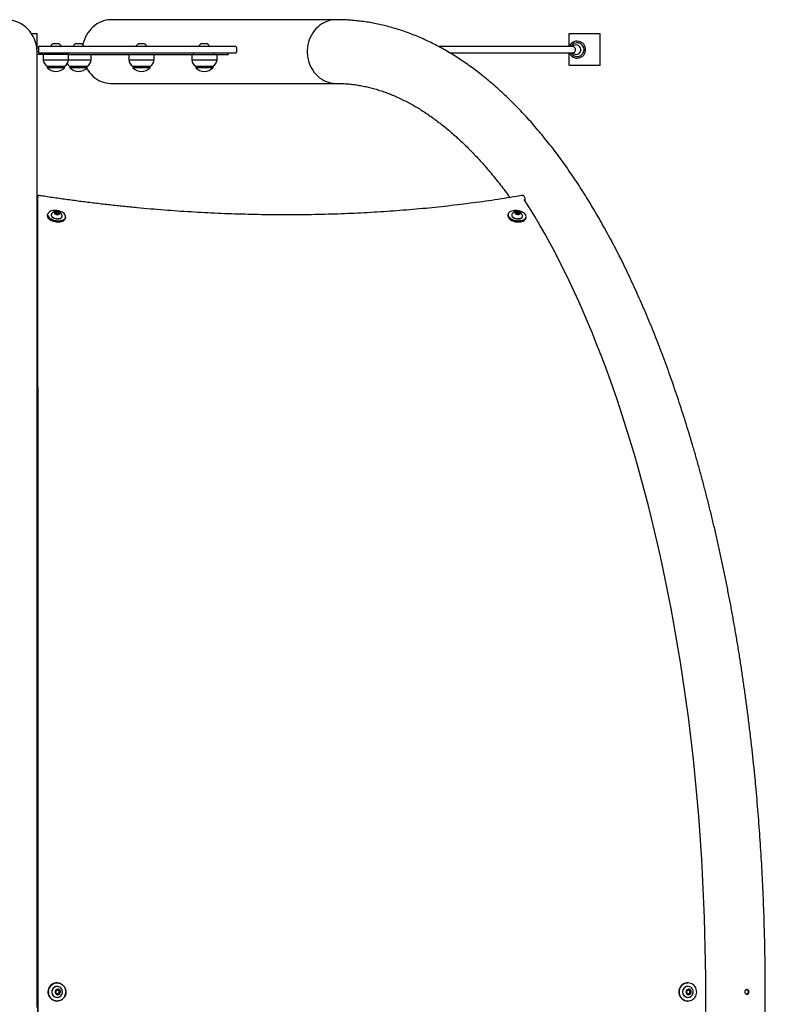
# Model space of a CAD drawing. Units: inches. Extents: x -1786 to 639, y 3830 to 6931.
# Drawn here: x -550 to 639, y 5361 to 6931 of the extents above; entities that cross this region are included whole.
import ezdxf

# ---------------------------------------------------------------- set-up
doc = ezdxf.new("R2010")
doc.units = ezdxf.units.IN
doc.header["$LTSCALE"] = 600
doc.header["$MEASUREMENT"] = 0
doc.layers.add('RL EQUIPMENT', color=253, linetype='Continuous')

msp = doc.modelspace()

# ---------------------------------------------------------------- linework, layer by layer
at = {"layer": 'RL EQUIPMENT'}
for p, q in [((-522.2, 6908.5), (-530.9, 6908.5)), ((-522.2, 6886.5), (-522.2, 6908.5)), ((375.7, 6908.5), (325.7, 6908.5)), ((325.7, 6908.5), (325.7, 6888.5)), ((375.7, 6858.5), (375.7, 6908.5)), ((-522.8, 6886.5), (-520.3, 6886.5)), ((-522.5, 6642.4), (-522.5, 6880.5)), ((-520.3, 6880.5), (-522.5, 6880.5)), ((-205.6, 6888.5), (-520.3, 6888.5)), ((-496.7, 6893.2), (-490.6, 6893.2)), ((-490.6, 6893.2), (-487.9, 6893.2)), ((-460.9, 6893.2), (-454.8, 6893.2)), ((-454.8, 6893.2), (-452.1, 6893.2)), ((-360.5, 6893.2), (-354.5, 6893.2)), ((-354.5, 6893.2), (-351.8, 6893.2)), ((-260.1, 6893.2), (-254.1, 6893.2)), ((-254.1, 6893.2), (-251.4, 6893.2)), ((331.2, 6888.5), (118.1, 6888.5)), ((-497.5, 6875.5), (-522.5, 6875.5)), ((-522.2, 6858.5), (-522.2, 6875.5)), ((-520.3, 6878.5), (-205.6, 6878.5)), ((-512.7, 6867.5), (-472.2, 6867.5)), ((-497.5, 6875.5), (-497.5, 6878.5)), ((-473.5, 6875.5), (-497.5, 6875.5)), ((-473.5, 6875.5), (-472.2, 6875.5)), ((-472.5, 6875.5), (-472.5, 6878.5)), ((-472.2, 6875.5), (-375.4, 6875.5)), ((-472.2, 6867.5), (-436.1, 6867.5)), ((-376.2, 6867.5), (-335.7, 6867.5)), ((-375.4, 6875.5), (-372.7, 6875.5)), ((-372.7, 6875.5), (-275.1, 6875.5)), ((-275.8, 6867.5), (-235.3, 6867.5)), ((-275.1, 6875.5), (-269.8, 6875.5)), ((-273.7, 6878.5), (-273.7, 6875.5)), ((-269.8, 6875.5), (-240.5, 6875.5)), ((-240.5, 6878.5), (-240.5, 6875.5)), ((-240.5, 6875.5), (-217.8, 6875.5)), ((-217.8, 6878.5), (-217.8, 6875.5)), ((135.7, 6878.5), (331.2, 6878.5)), ((325.7, 6878.5), (325.7, 6858.5)), ((-522.5, 6858.5), (-522.2, 6858.5)), ((-506.2, 6857), (-478.7, 6857)), ((-478.7, 6854.7), (-506.2, 6854.7)), ((-470.1, 6857), (-442.6, 6857)), ((-442.6, 6854.7), (-470.1, 6854.7)), ((-369.7, 6857), (-342.2, 6857)), ((-342.2, 6854.7), (-369.7, 6854.7)), ((-269.3, 6857), (-241.8, 6857)), ((-241.8, 6854.7), (-269.3, 6854.7)), ((325.7, 6858.5), (375.7, 6858.5)), ((-522.5, 6627.9), (-522.5, 6641.2)), ((-521.8, 6632), (-522.5, 6627.9)), ((-522.5, 6599.5), (-522.5, 6627.9)), ((-521.8, 6603.5), (-521.8, 6632)), ((-521.8, 6632), (-521.5, 6632)), ((-521.5, 4118.9), (-521.5, 6642.1)), ((-494, 6623.7), (-492, 6625)), ((-492.6, 6621.7), (-494, 6623.7)), ((-492.9, 6622.1), (-492.4, 6622.5)), ((-489.2, 6621.1), (-492.6, 6621.7)), ((-492.4, 6622.5), (-492, 6625)), ((-492.4, 6622.5), (-490.7, 6622.2)), ((-492, 6625), (-488.5, 6624.4)), ((-490.7, 6622.2), (-489, 6621.9)), ((-487.2, 6622.5), (-489.2, 6621.1)), ((-489, 6621.9), (-488.5, 6624.4)), ((-489, 6621.9), (-488.7, 6621.5)), ((-488.5, 6624.4), (-487.2, 6622.5)), ((240.6, 6623.7), (242.7, 6625)), ((241.9, 6621.7), (240.6, 6623.7)), ((241.7, 6622.1), (242.4, 6622.5)), ((245.3, 6621.1), (241.9, 6621.7)), ((242.4, 6622.5), (242.7, 6625)), ((242.4, 6622.5), (244.1, 6622.2)), ((242.7, 6625), (246.1, 6624.4)), ((244.1, 6622.2), (245.8, 6621.9)), ((247.4, 6622.5), (245.3, 6621.1)), ((245.8, 6621.9), (246.1, 6624.4)), ((245.8, 6621.9), (246, 6621.5)), ((246.1, 6624.4), (247.4, 6622.5)), ((-521.8, 6603.5), (-522.5, 6599.5)), ((-522.5, 5405.5), (-522.5, 6599.5)), ((-521.5, 6599.4), (-522.5, 6599.5)), ((-521.5, 6603.5), (-521.8, 6603.5)), ((-521.5, 5405.5), (-522.5, 5405.5)), ((-522.5, 5355.5), (-522.5, 5405.5)), ((-492.6, 5381.5), (-490.1, 5383.9)), ((-491.9, 5378.1), (-492.6, 5381.5)), ((-488.7, 5377.1), (-491.9, 5378.1)), ((-490.3, 5383.7), (-489.2, 5383.3)), ((-490.1, 5383.9), (-486.9, 5382.8)), ((-489.2, 5383.3), (-487.6, 5382.8)), ((-488.1, 5378.3), (-489.2, 5377.3)), ((-486.2, 5379.4), (-488.7, 5377.1)), ((-486.8, 5379.4), (-488.1, 5378.3)), ((-487.6, 5382.8), (-486.9, 5382.8)), ((-487.6, 5382.8), (-487.2, 5381.1)), ((-487.2, 5381.1), (-486.8, 5379.4)), ((-486.9, 5382.8), (-486.2, 5379.4)), ((-486.8, 5379.4), (-486.2, 5379.4)), ((513.7, 5381.5), (516.2, 5383.9)), ((514.5, 5378.1), (513.7, 5381.5)), ((517.7, 5377.1), (514.5, 5378.1)), ((516.1, 5383.7), (517.2, 5383.3)), ((516.2, 5383.9), (519.5, 5382.8)), ((517.2, 5383.3), (518.8, 5382.8)), ((518.3, 5378.3), (517.2, 5377.3)), ((520.2, 5379.4), (517.7, 5377.1)), ((519.5, 5379.4), (518.3, 5378.3)), ((518.8, 5382.8), (519.5, 5382.8)), ((518.8, 5382.8), (519.1, 5381.1)), ((519.1, 5381.1), (519.5, 5379.4)), ((519.5, 5382.8), (520.2, 5379.4)), ((519.5, 5379.4), (520.2, 5379.4))]:
    msp.add_line(p, q, dxfattribs=at)
at = {"layer": 'RL EQUIPMENT', "flags": 128}
for points in [[(-404.2, 6931.3), (-405.2, 6931.3), (-409, 6931), (-412.9, 6930.4), (-416.6, 6929.4), (-420.3, 6928.1), (-423.8, 6926.4), (-427.2, 6924.5), (-430.5, 6922.2), (-433.6, 6919.6), (-436.4, 6916.8), (-439.1, 6913.7), (-441.5, 6910.3), (-443.6, 6906.8), (-445.5, 6903.1), (-447, 6899.2), (-448.3, 6895.2), (-449.3, 6891), (-449.3, 6890.9)], [(-45.4, 6931.3), (-46.4, 6931.3), (-50.2, 6931), (-54.1, 6930.4), (-57.8, 6929.4), (-61.5, 6928.1), (-65, 6926.4), (-68.4, 6924.5), (-71.7, 6922.2), (-74.8, 6919.6), (-77.6, 6916.8), (-80.3, 6913.7), (-82.7, 6910.3), (-84.8, 6906.8), (-86.7, 6903.1), (-88.2, 6899.2), (-89.5, 6895.2), (-90.5, 6891), (-91.1, 6886.8), (-91.4, 6882.6), (-91.4, 6878.4), (-91.1, 6874.1), (-90.5, 6869.9), (-89.5, 6865.8), (-88.2, 6861.8), (-86.7, 6857.9), (-84.8, 6854.2), (-82.7, 6850.6), (-80.3, 6847.3), (-77.6, 6844.2), (-74.8, 6841.3), (-71.7, 6838.8), (-68.4, 6836.5), (-65, 6834.5), (-61.5, 6832.9), (-57.8, 6831.6), (-54.1, 6830.6), (-50.2, 6830), (-46.4, 6829.7), (-45.4, 6829.7)], [(-443.4, 6853.9), (-441.5, 6850.6), (-439.1, 6847.3), (-436.4, 6844.2), (-433.6, 6841.3), (-430.5, 6838.8), (-427.2, 6836.5), (-423.8, 6834.5), (-420.3, 6832.9), (-416.6, 6831.6), (-412.9, 6830.6), (-409, 6830), (-405.2, 6829.7), (-404.2, 6829.7)], [(-521.1, 6651.1), (-521.1, 6650.9), (-521.2, 6650.4), (-521.4, 6649.5), (-521.5, 6648.4), (-521.7, 6647.2), (-521.9, 6645.8), (-522.1, 6644.5), (-522.3, 6643.3)], [(252.7, 6651.1), (252.8, 6651.1), (253.4, 6650.9), (254, 6650.4), (254.6, 6649.5), (255.1, 6648.4), (255.5, 6647.2), (255.7, 6645.8), (255.8, 6644.5), (255.7, 6643.3)], [(-522.3, 6643.3), (-522.5, 6642.3), (-522.6, 6641.6), (-522.7, 6641.3)], [(-505.9, 6619.3), (-505.9, 6618.9), (-505.8, 6617.6), (-505.4, 6616.3), (-504.6, 6615), (-503.5, 6613.7), (-502.1, 6612.6), (-500.4, 6611.5), (-498.6, 6610.6), (-496.5, 6609.8), (-494.3, 6609.2), (-492.1, 6608.9), (-489.9, 6608.7), (-487.6, 6608.7), (-485.5, 6608.9), (-483.6, 6609.3)], [(-483.3, 6610.8), (-485.3, 6610.4), (-487.4, 6610.1), (-489.6, 6610.1), (-491.9, 6610.3), (-494.1, 6610.7), (-496.3, 6611.3), (-498.3, 6612.1), (-500.2, 6613), (-501.9, 6614), (-503.3, 6615.2), (-504.4, 6616.5), (-505.1, 6617.8), (-505.6, 6619.1), (-505.7, 6620.4), (-505.6, 6620.8)], [(-483.6, 6609.3), (-485.6, 6608.9), (-487.7, 6608.6), (-489.9, 6608.6), (-492.1, 6608.8), (-494.3, 6609.2), (-496.5, 6609.8), (-498.5, 6610.6), (-500.4, 6611.5), (-502, 6612.5), (-503.4, 6613.7), (-504.5, 6614.9), (-505.3, 6616.2), (-505.7, 6617.4)], [(-483.4, 6610.9), (-481.6, 6611.5), (-480.1, 6612.3), (-478.8, 6613.2), (-477.9, 6614.3), (-477.3, 6615.5), (-477, 6616.7), (-477.1, 6618), (-477.6, 6619.3), (-478.3, 6620.6), (-479.4, 6621.9), (-480.8, 6623), (-482.5, 6624.1), (-484.3, 6625), (-486.4, 6625.7), (-488.5, 6626.3), (-490.7, 6626.7), (-493, 6626.9), (-495.2, 6626.9), (-497.3, 6626.7), (-499.2, 6626.3), (-501, 6625.7), (-502.5, 6624.9), (-503.8, 6623.9), (-504.7, 6622.9), (-505.3, 6621.7), (-505.6, 6620.5), (-505.5, 6619.2), (-505, 6617.9), (-504.3, 6616.6), (-503.2, 6615.3), (-501.8, 6614.2), (-500.1, 6613.1), (-498.3, 6612.2), (-496.2, 6611.4), (-494.1, 6610.9), (-491.9, 6610.5), (-489.6, 6610.3), (-487.4, 6610.3), (-485.3, 6610.5), (-483.4, 6610.9)], [(-499.5, 6621.4), (-499.5, 6621.2), (-499.9, 6620.3), (-499.9, 6619.3), (-499.5, 6618.3), (-498.8, 6617.3), (-497.8, 6616.3), (-496.5, 6615.5), (-495, 6614.8), (-493.4, 6614.3), (-491.6, 6614), (-489.9, 6613.8), (-488.2, 6613.9), (-486.6, 6614.2), (-485.2, 6614.7), (-484.1, 6615.3), (-483.2, 6616.1), (-482.7, 6617), (-482.6, 6618), (-482.7, 6618.7)], [(-499.9, 6620), (-499.9, 6619), (-499.6, 6618), (-498.8, 6617), (-497.8, 6616), (-496.6, 6615.2), (-495.1, 6614.5), (-493.4, 6614), (-491.7, 6613.7), (-489.9, 6613.5), (-488.2, 6613.6), (-486.6, 6613.9), (-485.3, 6614.4), (-484.1, 6615), (-483.3, 6615.8), (-482.8, 6616.7), (-482.7, 6617.2)], [(-486.6, 6623.6), (-487.3, 6624.3), (-488.2, 6624.9), (-489.3, 6625.3), (-490.5, 6625.6), (-491.7, 6625.6), (-492.9, 6625.4), (-493.8, 6625.1), (-494.5, 6624.6), (-494.9, 6623.9), (-494.9, 6623.2), (-494.6, 6622.5), (-493.9, 6621.8), (-493, 6621.3), (-491.9, 6620.8), (-490.6, 6620.6), (-489.4, 6620.5), (-488.3, 6620.7), (-487.3, 6621.1), (-486.7, 6621.6), (-486.3, 6622.2), (-486.3, 6622.9), (-486.6, 6623.6)], [(-483.6, 6609.3), (-481.8, 6609.9), (-480.3, 6610.7), (-479, 6611.7), (-478.1, 6612.7), (-477.4, 6613.9), (-477.2, 6614.7)], [(-477, 6616.2), (-477.2, 6615.4), (-477.8, 6614.2), (-478.8, 6613.1), (-480, 6612.2), (-481.5, 6611.4), (-483.3, 6610.8)], [(228.8, 6619.2), (228.7, 6618.6), (228.9, 6617.2), (229.4, 6615.9), (230.2, 6614.6), (231.4, 6613.4), (232.9, 6612.3), (234.6, 6611.2), (236.5, 6610.4), (238.6, 6609.6), (240.7, 6609.1), (243, 6608.8), (245.2, 6608.6), (247.4, 6608.7), (249.5, 6609), (251.5, 6609.5), (253.2, 6610.1), (254.7, 6611), (255.9, 6611.9), (256.8, 6613.1), (257.3, 6614.3), (257.5, 6614.9)], [(257.7, 6616.4), (257.5, 6615.7), (257, 6614.5), (256.1, 6613.4), (254.9, 6612.4), (253.4, 6611.6), (251.7, 6610.9), (249.8, 6610.5), (247.7, 6610.2), (245.5, 6610.1), (243.2, 6610.2), (241, 6610.6), (238.8, 6611.1), (236.7, 6611.8), (234.8, 6612.7), (233.1, 6613.7), (231.6, 6614.9), (230.5, 6616.1), (229.6, 6617.4), (229.1, 6618.7), (229, 6620), (229, 6620.6)], [(247.9, 6625.9), (245.7, 6626.5), (243.5, 6626.8), (241.3, 6626.9), (239.1, 6626.9), (237, 6626.6), (235.1, 6626.1), (233.4, 6625.5), (231.9, 6624.6), (230.7, 6623.7), (229.8, 6622.6), (229.3, 6621.4), (229.1, 6620.1), (229.2, 6618.8), (229.7, 6617.5), (230.6, 6616.2), (231.7, 6615), (233.2, 6613.8), (234.8, 6612.8), (236.7, 6612), (238.8, 6611.2), (241, 6610.7), (243.2, 6610.4), (245.5, 6610.2), (247.6, 6610.3), (249.7, 6610.6), (251.7, 6611.1), (253.4, 6611.7), (254.8, 6612.6), (256, 6613.5), (256.9, 6614.6), (257.5, 6615.8), (257.7, 6617.1), (257.5, 6618.4), (257, 6619.7), (256.2, 6621), (255, 6622.2), (253.6, 6623.3), (251.9, 6624.3), (250, 6625.2), (247.9, 6625.9)], [(235.2, 6621.3), (234.8, 6620.4), (234.7, 6619.4), (235.1, 6618.4), (235.7, 6617.4), (236.7, 6616.4), (237.9, 6615.6), (239.4, 6614.9), (241, 6614.3), (242.7, 6614), (244.5, 6613.8), (246.2, 6613.9), (247.8, 6614.2), (249.2, 6614.6), (250.4, 6615.2), (251.3, 6616), (251.9, 6616.9), (252.1, 6617.9), (252, 6618.8)], [(234.7, 6619.9), (234.7, 6619.1), (235, 6618), (235.7, 6617), (236.6, 6616.1), (237.9, 6615.3), (239.3, 6614.6), (241, 6614), (242.7, 6613.7), (244.5, 6613.5), (246.2, 6613.6), (247.8, 6613.8), (249.2, 6614.3), (250.4, 6614.9), (251.3, 6615.7), (251.8, 6616.6), (252, 6617.3)], [(248.1, 6623.6), (247.4, 6624.3), (246.5, 6624.9), (245.4, 6625.3), (244.2, 6625.5), (243, 6625.6), (241.9, 6625.5), (240.9, 6625.1), (240.2, 6624.6), (239.8, 6624), (239.7, 6623.3), (240, 6622.5), (240.6, 6621.9), (241.5, 6621.3), (242.6, 6620.9), (243.8, 6620.6), (245, 6620.5), (246.2, 6620.7), (247.2, 6621), (247.9, 6621.5), (248.3, 6622.2), (248.3, 6622.9), (248.1, 6623.6)], [(-490.1, 5395), (-487.9, 5394.7), (-485.8, 5394.1), (-483.8, 5393.2), (-481.9, 5391.9), (-480.3, 5390.4), (-478.9, 5388.6), (-477.8, 5386.6), (-477, 5384.5), (-476.6, 5382.3), (-476.5, 5380), (-476.7, 5377.7), (-477.3, 5375.5), (-478.2, 5373.5), (-479.5, 5371.6), (-481, 5369.9), (-482.7, 5368.5), (-484.6, 5367.3), (-486.7, 5366.5), (-488.9, 5366.1), (-491.1, 5366), (-493.3, 5366.2), (-495.4, 5366.9), (-497.5, 5367.8), (-499.3, 5369), (-501, 5370.6), (-502.3, 5372.4), (-503.4, 5374.3), (-504.2, 5376.5), (-504.7, 5378.7), (-504.8, 5381), (-504.5, 5383.2), (-503.9, 5385.4), (-503, 5387.5), (-501.8, 5389.4), (-500.3, 5391.1), (-498.5, 5392.5), (-496.6, 5393.6), (-494.5, 5394.4), (-492.3, 5394.9), (-490.1, 5395)], [(-490.1, 5394.9), (-492.3, 5394.8), (-494.5, 5394.3), (-496.5, 5393.5), (-498.5, 5392.4), (-500.2, 5391), (-501.7, 5389.3), (-502.9, 5387.5), (-503.8, 5385.4), (-504.4, 5383.2), (-504.6, 5381), (-504.5, 5378.7), (-504.1, 5376.5), (-503.3, 5374.4), (-502.2, 5372.4), (-500.9, 5370.7), (-499.2, 5369.1), (-497.4, 5367.9), (-495.4, 5366.9), (-493.3, 5366.3), (-491.1, 5366.1), (-488.9, 5366.2), (-486.7, 5366.6), (-484.6, 5367.4), (-482.7, 5368.5), (-481, 5370), (-479.5, 5371.6), (-478.3, 5373.5), (-477.4, 5375.6), (-476.8, 5377.7), (-476.5, 5380), (-476.6, 5382.2), (-477.1, 5384.5), (-477.9, 5386.6), (-478.9, 5388.5), (-480.3, 5390.3), (-481.9, 5391.8), (-483.8, 5393.1), (-485.8, 5394), (-487.9, 5394.6), (-490.1, 5394.9)], [(-482.2, 5382.4), (-482.7, 5384.1), (-483.6, 5385.6), (-484.7, 5386.9), (-486.1, 5388), (-487.7, 5388.7), (-489.3, 5389.1), (-491.1, 5389.2), (-492.8, 5388.9), (-494.4, 5388.3), (-495.8, 5387.3), (-497.1, 5386.1), (-498, 5384.6), (-498.7, 5383), (-499, 5381.2), (-499, 5379.5), (-498.6, 5377.7), (-497.9, 5376.1), (-496.9, 5374.7), (-495.6, 5373.5), (-494.2, 5372.6), (-492.5, 5372), (-490.8, 5371.7), (-489.1, 5371.9), (-487.4, 5372.3), (-485.9, 5373.1), (-484.5, 5374.2), (-483.4, 5375.6), (-482.6, 5377.2), (-482.1, 5378.9), (-482, 5380.6), (-482.2, 5382.4)], [(511.7, 5394.3), (509.6, 5393.4), (507.7, 5392.3), (506, 5390.9), (504.6, 5389.2), (503.4, 5387.3), (502.5, 5385.2), (501.9, 5383), (501.7, 5380.8), (501.8, 5378.5), (502.3, 5376.3), (503.1, 5374.2), (504.2, 5372.3), (505.6, 5370.5), (507.3, 5369), (509.1, 5367.8), (511.2, 5366.9), (513.3, 5366.3), (515.5, 5366.1), (517.7, 5366.2), (519.8, 5366.7), (521.9, 5367.5), (523.8, 5368.7), (525.5, 5370.1), (527, 5371.8), (528.2, 5373.7), (529.1, 5375.8), (529.6, 5377.9), (529.8, 5380.2), (529.7, 5382.4), (529.2, 5384.7), (528.4, 5386.8), (527.3, 5388.7), (525.9, 5390.5), (524.3, 5392), (522.4, 5393.2), (520.4, 5394.1), (518.2, 5394.7), (516.1, 5394.9), (513.8, 5394.7), (511.7, 5394.3)], [(524.2, 5382.4), (523.6, 5384.1), (522.8, 5385.6), (521.6, 5386.9), (520.3, 5388), (518.7, 5388.7), (517, 5389.1), (515.3, 5389.2), (513.6, 5388.9), (512, 5388.3), (510.5, 5387.3), (509.3, 5386.1), (508.3, 5384.6), (507.7, 5383), (507.3, 5381.2), (507.4, 5379.5), (507.7, 5377.7), (508.4, 5376.1), (509.5, 5374.7), (510.7, 5373.5), (512.2, 5372.6), (513.8, 5372), (515.6, 5371.7), (517.3, 5371.9), (518.9, 5372.3), (520.5, 5373.1), (521.8, 5374.2), (522.9, 5375.6), (523.8, 5377.2), (524.2, 5378.9), (524.4, 5380.6), (524.2, 5382.4)], [(515.4, 5395), (513.4, 5394.8), (511.3, 5394.4)], [(511.6, 5394.4), (513.8, 5394.8), (515.7, 5395)], [(-485.2, 5381.4), (-485.7, 5382.6), (-486.4, 5383.6), (-487.4, 5384.3), (-488.5, 5384.8), (-489.7, 5384.8), (-490.9, 5384.6), (-492, 5384), (-492.8, 5383.1), (-493.4, 5382), (-493.7, 5380.8), (-493.6, 5379.5), (-493.1, 5378.4), (-492.4, 5377.4), (-491.4, 5376.6), (-490.3, 5376.2), (-489.1, 5376.1), (-487.9, 5376.4), (-486.8, 5377), (-486, 5377.9), (-485.4, 5379), (-485.1, 5380.2), (-485.2, 5381.4)], [(521.1, 5381.4), (520.7, 5382.6), (520, 5383.6), (519, 5384.3), (517.9, 5384.8), (516.6, 5384.8), (515.5, 5384.6), (514.4, 5384), (513.5, 5383.1), (513, 5382), (512.7, 5380.8), (512.8, 5379.5), (513.2, 5378.4), (514, 5377.4), (514.9, 5376.6), (516.1, 5376.2), (517.3, 5376.1), (518.5, 5376.4), (519.5, 5377), (520.4, 5377.9), (521, 5379), (521.2, 5380.2), (521.1, 5381.4)]]:
    msp.add_lwpolyline(points, dxfattribs=at)
at = {"layer": 'RL EQUIPMENT'}
for centre, radius, start, end in [((-573.3, 6880.5), 50.8, 0, 180), ((339.2, 6883.5), 13.5, 201.8234, 158.1766), ((-492.3, 6885.1), 9.27, 118.1759, 158.3552), ((-492.3, 6885.1), 9.27, 21.6448, 61.8241), ((-456.5, 6885.1), 9.27, 118.1759, 158.3552), ((-456.5, 6885.1), 9.27, 21.6448, 61.8241), ((-356.1, 6885.1), 9.27, 118.1759, 158.3552), ((-356.1, 6885.1), 9.27, 21.6448, 61.8241), ((-255.8, 6885.1), 9.27, 118.1759, 158.3552), ((-255.8, 6885.1), 9.27, 21.6448, 61.8241), ((339.2, 6883.5), 11, 207.1693, 152.8307), ((337.7, 6883.5), 7.5, 270, 139.4969), ((-498.8, 6868.8), 14, 185.5893, 237.9297), ((-486.2, 6868.8), 14, 302.0703, 354.4107), ((-450, 6868.8), 14, 302.0703, 354.4107), ((-362.3, 6868.8), 14, 185.5893, 237.9297), ((-349.6, 6868.8), 14, 302.0703, 354.4107), ((-261.9, 6868.8), 14, 185.5893, 237.9297), ((-249.3, 6868.8), 14, 302.0703, 354.4107), ((337.7, 6883.5), 7.5, 221.2084, 270), ((-492.5, 6867.5), 18.8, 222.8506, 317.1494), ((-462.6, 6868.8), 14, 212.8771, 237.9297), ((-456.3, 6867.5), 18.8, 222.8506, 317.1494), ((-356, 6867.5), 18.8, 222.8506, 317.1494), ((-255.6, 6867.5), 18.8, 222.8506, 317.1494), ((-491.6, 6616.4), 9.27, 14.3836, 147.421), ((-491.5, 6618), 4.3, 78.6046, 108.3535), ((-491.3, 6617.8), 4.39, 54.3333, 81.404), ((245.1, 6630.7), 22.1, 233.073, 290.1553), ((243, 6616.4), 9.27, 15.1377, 148.0805), ((243.2, 6617.9), 4.34, 78.0243, 109.7534), ((243.4, 6617.9), 4.31, 55.0352, 80.8333), ((-486.3, 6620.1), 11.1, 283.868, 309.346), ((-490.7, 5380.5), 14.5, 91.0492, 268.9508), ((-490.4, 5380.5), 8.75, 91.0159, 268.9841), ((515.7, 5380.5), 14.5, 107.6431, 268.8138), ((516.1, 5380.5), 14.5, 107.7037, 268.7532), ((515.9, 5380.5), 8.75, 91.0159, 268.9841), ((-490.1, 5380.6), 2.86, 72.0827, 100.3279), ((-490.1, 5380.4), 2.89, 274.14, 313.3253), ((-490.1, 5380.5), 2.97, 11.8817, 71.7506), ((-490.2, 5380.5), 3.04, 313.4384, 12.3422), ((516.3, 5380.6), 2.86, 72.0827, 100.3279), ((516.3, 5380.4), 2.89, 274.14, 313.3253), ((516.2, 5380.5), 2.97, 11.8817, 71.7506), ((516.2, 5380.5), 3.04, 313.4384, 12.3422)]:
    msp.add_arc(centre, radius, start, end, dxfattribs=at)
for centre, ratio in [((-521.5, 5380.5), 0.000425), ((-116.7, 5380.5), 0.432454)]:
    msp.add_ellipse(centre, major_axis=(0, 1528.4), ratio=ratio, start_param=3.738567, end_param=5.686211, dxfattribs=at)
for points in [[(-45.4, 6931.3), (-404.2, 6931.3)], [(-512.7, 6875.5), (-512.7, 6867.5)], [(-472.2, 6867.5), (-472.2, 6875.5)], [(-436.1, 6867.5), (-436.1, 6875.5)], [(-376.2, 6875.5), (-376.2, 6867.5)], [(-335.7, 6867.5), (-335.7, 6875.5)], [(-275.8, 6875.5), (-275.8, 6867.5)], [(-235.3, 6867.5), (-235.3, 6875.5)], [(-506.2, 6857), (-506.2, 6854.7)], [(-478.7, 6854.7), (-478.7, 6857)], [(-470.1, 6857), (-470.1, 6854.7)], [(-442.6, 6854.7), (-442.6, 6857)], [(-369.7, 6857), (-369.7, 6854.7)], [(-342.2, 6854.7), (-342.2, 6857)], [(-269.3, 6857), (-269.3, 6854.7)], [(-241.8, 6854.7), (-241.8, 6857)], [(-404.2, 6829.7), (-45.4, 6829.7)], [(-522.7, 6641.2), (-521.5, 6641)], [(-505.6, 6620.8), (-505.9, 6619.3)], [(-499.9, 6620.3), (-499.9, 6620)], [(-482.7, 6617.2), (-482.6, 6617.5)], [(-477.2, 6614.7), (-477, 6616.2)], [(229, 6620.6), (228.8, 6619.2)], [(234.8, 6620.2), (234.7, 6619.9)], [(252, 6617.3), (252.1, 6617.6)], [(257.5, 6614.9), (257.7, 6616.4)], [(-490.6, 5395), (-491, 5395)], [(-490.5, 5389.2), (-490.6, 5389.2)], [(515.7, 5395), (515.4, 5395)], [(515.9, 5389.2), (515.8, 5389.2)], [(-490.6, 5371.7), (-490.5, 5371.7)], [(515.8, 5371.7), (515.9, 5371.7)], [(-491, 5366), (-490.6, 5366)], [(515.4, 5366), (515.7, 5366)]]:
    msp.add_open_spline(points, degree=1, dxfattribs=at)
for points, knots in [([(-45.4, 3829.7), (-43.5, 3829.7), (-38.2, 3829.7), (-29.6, 3830), (-19.6, 3830.7), (-9.6, 3831.6), (0.4, 3832.9), (10.4, 3834.5), (20.4, 3836.4), (30.4, 3838.7), (40.3, 3841.2), (50.3, 3844.1), (60.2, 3847.3), (70.1, 3850.8), (80, 3854.6), (89.9, 3858.8), (99.7, 3863.2), (109.6, 3868), (119.4, 3873.1), (129.1, 3878.5), (138.8, 3884.3), (148.5, 3890.3), (158.2, 3896.7), (167.8, 3903.4), (177.3, 3910.4), (186.8, 3917.8), (196.3, 3925.4), (205.7, 3933.4), (215, 3941.7), (224.3, 3950.2), (233.5, 3959.1), (242.7, 3968.3), (251.7, 3977.7), (260.7, 3987.5), (269.7, 3997.6), (278.5, 4007.9), (287.3, 4018.5), (295.9, 4029.5), (304.6, 4040.6), (313.1, 4052.1), (321.5, 4063.8), (329.8, 4075.8), (338.1, 4088.1), (346.3, 4100.6), (354.3, 4113.4), (362.3, 4126.5), (370.2, 4139.8), (378, 4153.3), (385.7, 4167.1), (393.3, 4181.1), (400.8, 4195.4), (408.1, 4209.9), (415.4, 4224.7), (422.6, 4239.6), (429.7, 4254.8), (436.7, 4270.3), (443.6, 4285.9), (450.4, 4301.8), (457.1, 4317.8), (463.6, 4334.1), (470.1, 4350.6), (476.4, 4367.3), (482.7, 4384.2), (488.8, 4401.3), (494.8, 4418.6), (500.7, 4436.1), (506.5, 4453.7), (512.2, 4471.6), (517.8, 4489.6), (523.2, 4507.8), (528.6, 4526.2), (533.8, 4544.8), (538.9, 4563.5), (543.9, 4582.4), (548.7, 4601.4), (553.5, 4620.6), (558.1, 4639.9), (562.6, 4659.4), (567, 4679.1), (571.2, 4698.8), (575.4, 4718.7), (579.4, 4738.8), (583.3, 4759), (587, 4779.2), (590.7, 4799.7), (594.2, 4820.2), (597.5, 4840.8), (600.8, 4861.6), (603.9, 4882.4), (606.9, 4903.4), (609.8, 4924.4), (612.5, 4945.5), (615.1, 4966.8), (617.6, 4988.1), (619.9, 5009.5), (622.1, 5030.9), (624.2, 5052.4), (626.1, 5074), (628, 5095.7), (629.6, 5117.4), (631.2, 5139.2), (632.6, 5161), (633.9, 5182.8), (635, 5204.7), (636, 5226.6), (636.9, 5248.6), (637.6, 5270.6), (638.3, 5292.6), (638.7, 5314.6), (639.1, 5336.7), (639.3, 5358.7), (639.3, 5380.7), (639.3, 5402.8), (639.1, 5424.8), (638.7, 5446.9), (638.2, 5468.9), (637.6, 5490.9), (636.9, 5512.9), (636, 5534.9), (635, 5556.8), (633.8, 5578.7), (632.6, 5600.5), (631.1, 5622.3), (629.6, 5644.1), (627.9, 5665.8), (626.1, 5687.4), (624.2, 5709), (622.1, 5730.6), (619.9, 5752), (617.5, 5773.4), (615, 5794.7), (612.4, 5815.9), (609.7, 5837), (606.8, 5858.1), (603.8, 5879), (600.7, 5899.9), (597.5, 5920.6), (594.1, 5941.2), (590.6, 5961.8), (586.9, 5982.2), (583.2, 6002.4), (579.3, 6022.6), (575.3, 6042.6), (571.1, 6062.5), (566.9, 6082.3), (562.5, 6101.9), (558, 6121.4), (553.4, 6140.7), (548.6, 6159.9), (543.8, 6179), (538.8, 6197.8), (533.7, 6216.5), (528.5, 6235.1), (523.1, 6253.5), (517.7, 6271.7), (512.1, 6289.7), (506.4, 6307.5), (500.6, 6325.2), (494.7, 6342.6), (488.7, 6359.9), (482.6, 6377), (476.3, 6393.9), (470, 6410.6), (463.5, 6427.1), (457, 6443.4), (450.3, 6459.4), (443.5, 6475.3), (436.6, 6490.9), (429.6, 6506.3), (422.5, 6521.5), (415.4, 6536.5), (408.1, 6551.2), (400.7, 6565.7), (393.2, 6580), (385.6, 6594), (377.9, 6607.8), (370.1, 6621.3), (362.2, 6634.6), (354.2, 6647.7), (346.2, 6660.5), (338, 6673), (329.7, 6685.3), (321.4, 6697.3), (313, 6709), (304.4, 6720.5), (295.8, 6731.7), (287.1, 6742.6), (278.3, 6753.2), (269.5, 6763.6), (260.5, 6773.7), (251.5, 6783.5), (242.4, 6792.9), (233.2, 6802.1), (224, 6811), (214.7, 6819.6), (205.3, 6827.9), (195.8, 6835.9), (186.3, 6843.6), (176.8, 6850.9), (167.1, 6858), (157.5, 6864.7), (147.8, 6871.1), (138, 6877.2), (128.2, 6883), (118.3, 6888.4), (108.5, 6893.5), (98.6, 6898.3), (88.6, 6902.8), (78.7, 6906.9), (68.7, 6910.7), (58.7, 6914.2), (48.7, 6917.3), (38.7, 6920.2), (28.7, 6922.7), (18.6, 6924.9), (8.6, 6926.7), (-1.4, 6928.3), (-11.5, 6929.5), (-21.5, 6930.4), (-31.6, 6931), (-39.5, 6931.3), (-44.2, 6931.3), (-45.4, 6931.3)], [0, 0, 0, 0, 0.002466, 0.006763, 0.01106, 0.01536, 0.019663, 0.023973, 0.02829, 0.032617, 0.036954, 0.041303, 0.045665, 0.050041, 0.054432, 0.058839, 0.063262, 0.067701, 0.072156, 0.076628, 0.081116, 0.085619, 0.090138, 0.094671, 0.099218, 0.103777, 0.108349, 0.112932, 0.117525, 0.122126, 0.126736, 0.131353, 0.135976, 0.140605, 0.145238, 0.149875, 0.154515, 0.159158, 0.163802, 0.168447, 0.173094, 0.177741, 0.182388, 0.187034, 0.19168, 0.196325, 0.200969, 0.205612, 0.210253, 0.214893, 0.219531, 0.224168, 0.228803, 0.233436, 0.238068, 0.242697, 0.247325, 0.251951, 0.256576, 0.261198, 0.265819, 0.270438, 0.275056, 0.279672, 0.284286, 0.288898, 0.29351, 0.298119, 0.302727, 0.307334, 0.31194, 0.316544, 0.321146, 0.325748, 0.330348, 0.334948, 0.339546, 0.344143, 0.348739, 0.353334, 0.357928, 0.362521, 0.367114, 0.371705, 0.376296, 0.380886, 0.385475, 0.390063, 0.394651, 0.399238, 0.403825, 0.408411, 0.412997, 0.417581, 0.422166, 0.42675, 0.431334, 0.435917, 0.4405, 0.445082, 0.449664, 0.454246, 0.458828, 0.463409, 0.467991, 0.472572, 0.477153, 0.481733, 0.486314, 0.490895, 0.495475, 0.500055, 0.504636, 0.509216, 0.513797, 0.518377, 0.522958, 0.527539, 0.53212, 0.536701, 0.541282, 0.545863, 0.550445, 0.555027, 0.559609, 0.564192, 0.568774, 0.573358, 0.577941, 0.582525, 0.58711, 0.591695, 0.59628, 0.600866, 0.605453, 0.61004, 0.614628, 0.619216, 0.623805, 0.628395, 0.632986, 0.637577, 0.642169, 0.646762, 0.651356, 0.655951, 0.660547, 0.665144, 0.669742, 0.674342, 0.678942, 0.683543, 0.688146, 0.69275, 0.697355, 0.701962, 0.70657, 0.71118, 0.715791, 0.720403, 0.725017, 0.729633, 0.73425, 0.738869, 0.74349, 0.748113, 0.752737, 0.757363, 0.761991, 0.766621, 0.771253, 0.775886, 0.780522, 0.785159, 0.789798, 0.794439, 0.799081, 0.803725, 0.80837, 0.813017, 0.817664, 0.822313, 0.826963, 0.831612, 0.836262, 0.840912, 0.845561, 0.850208, 0.854854, 0.859498, 0.864138, 0.868775, 0.873407, 0.878034, 0.882654, 0.887268, 0.891873, 0.896469, 0.901055, 0.90563, 0.910193, 0.914743, 0.919279, 0.9238, 0.928306, 0.932796, 0.93727, 0.941727, 0.946167, 0.950591, 0.954998, 0.95939, 0.963767, 0.968129, 0.972478, 0.976815, 0.981142, 0.985459, 0.989768, 0.994072, 0.998372, 1, 1, 1, 1]), ([(-520.3, 6888.5), (-520.3, 6888.4), (-520.3, 6888.4), (-520.3, 6887.6), (-520.3, 6886.4), (-520.3, 6884.8), (-520.3, 6883.1), (-520.3, 6881.4), (-520.3, 6880), (-520.3, 6879), (-520.3, 6878.5), (-520.3, 6878.5), (-520.3, 6878.6)], [0, 0, 0, 0, 0.101025, 0.207377, 0.313646, 0.419773, 0.52576, 0.63167, 0.737599, 0.843636, 0.949821, 1, 1, 1, 1]), ([(-205.7, 6878.5), (-205.5, 6878.5), (-205.1, 6878.5), (-204.5, 6879.1), (-204, 6880.2), (-203.6, 6881.7), (-203.5, 6883.4), (-203.6, 6885.1), (-203.9, 6886.6), (-204.5, 6887.7), (-205.1, 6888.4), (-205.5, 6888.4), (-205.7, 6888.4)], [0, 0, 0, 0, 0.070064, 0.17576, 0.281399, 0.386907, 0.492268, 0.597531, 0.702785, 0.808125, 0.913608, 1, 1, 1, 1]), ([(331, 6878.5), (331.7, 6878.5), (332.9, 6878.6), (334.7, 6879.5), (335.9, 6880.7), (336.3, 6881.6), (336.4, 6882)], [0, 0, 0, 0, 0.267962, 0.5575999, 0.8336812, 1, 1, 1, 1]), ([(336.4, 6882), (336.5, 6882.5), (336.8, 6883.5), (336.5, 6885.1), (335.7, 6886.5), (334.5, 6887.6), (332.9, 6888.4), (331.7, 6888.4), (331.1, 6888.5)], [0, 0, 0, 0, 0.158308, 0.316651, 0.475186, 0.641289, 0.820095, 1, 1, 1, 1]), ([(-45.4, 6829.7), (-44.1, 6829.7), (-40, 6829.7), (-33.2, 6829.4), (-24.9, 6828.8), (-16.7, 6827.8), (-8.4, 6826.6), (-0.2, 6825), (8, 6823.1), (16.2, 6821), (24.4, 6818.5), (32.6, 6815.7), (40.7, 6812.7), (48.8, 6809.3), (56.8, 6805.6), (64.9, 6801.7), (72.9, 6797.5), (80.9, 6793), (88.8, 6788.2), (96.8, 6783.1), (104.7, 6777.7), (112.6, 6772), (120.5, 6766.1), (128.3, 6759.9), (136.2, 6753.3), (144, 6746.5), (151.8, 6739.4), (159.6, 6732.1), (167.3, 6724.4), (175, 6716.4), (182.7, 6708.2), (190.4, 6699.7), (198, 6690.9), (205.6, 6681.8), (213.1, 6672.4), (220.7, 6662.8), (226.9, 6654.5), (230.6, 6649.4), (231.9, 6647.6)], [0, 0, 0, 0, 0.014462, 0.044986, 0.075484, 0.105916, 0.136246, 0.166442, 0.196479, 0.226341, 0.256016, 0.285501, 0.314796, 0.343906, 0.372838, 0.401603, 0.430213, 0.458679, 0.487014, 0.51523, 0.543341, 0.571357, 0.59929, 0.62715, 0.654946, 0.682687, 0.710381, 0.738035, 0.765657, 0.793251, 0.820824, 0.848379, 0.875921, 0.903455, 0.930982, 0.958506, 0.98603, 1, 1, 1, 1]), ([(252.7, 6651.1), (249.3, 6650.5), (239.4, 6648.8), (222.8, 6646.1), (203.1, 6643.1), (183.2, 6640.3), (163.2, 6637.7), (143.1, 6635.2), (122.9, 6632.9), (102.6, 6630.8), (82.2, 6628.9), (61.6, 6627.2), (41, 6625.6), (20.3, 6624.3), (-0.5, 6623.1), (-21.4, 6622.1), (-42.4, 6621.3), (-63.4, 6620.7), (-84.5, 6620.2), (-105.7, 6619.9), (-126.9, 6619.9), (-148.2, 6620), (-169.5, 6620.3), (-190.9, 6620.8), (-212.3, 6621.4), (-233.8, 6622.3), (-255.3, 6623.3), (-276.8, 6624.5), (-298.3, 6625.9), (-319.9, 6627.5), (-341.5, 6629.3), (-363, 6631.2), (-384.6, 6633.4), (-406.2, 6635.7), (-427.8, 6638.2), (-449.4, 6640.8), (-471, 6643.7), (-492.5, 6646.7), (-509.2, 6649.2), (-518.8, 6650.7), (-521.1, 6651.1)], [0, 0, 0, 0, 0.0142745, 0.0414033, 0.0685325, 0.0956621, 0.122792, 0.1499223, 0.1770529, 0.2041838, 0.231315, 0.2584465, 0.2855783, 0.3127104, 0.3398428, 0.3669755, 0.3941084, 0.4212416, 0.4483749, 0.4755086, 0.5026424, 0.5297765, 0.5569107, 0.5840451, 0.6111798, 0.6383145, 0.6654495, 0.6925845, 0.7197197, 0.746855, 0.7739905, 0.801126, 0.8282616, 0.8553973, 0.8825331, 0.9096689, 0.9368047, 0.9639406, 0.9910765, 1, 1, 1, 1]), ([(607.5, 5377.9), (607.3, 5378.2), (606.8, 5378.8), (606.5, 5380.1), (606.5, 5381.4), (607, 5382.6), (607.8, 5383.5), (608.9, 5384.1), (610, 5384.3), (611.2, 5384.1), (612.1, 5383.4), (612.9, 5382.5), (613.3, 5381.3), (613.3, 5380), (613, 5378.8), (612.4, 5377.7), (611.4, 5377), (610.3, 5376.7), (609.1, 5376.8), (608.2, 5377.2), (607.7, 5377.7), (607.5, 5377.9)], [0, 0, 0, 0, 0.053681, 0.107366, 0.160961, 0.214504, 0.268144, 0.321878, 0.375557, 0.429119, 0.482682, 0.536365, 0.590098, 0.643734, 0.697277, 0.750875, 0.804592, 0.858305, 0.911898, 0.965442, 1, 1, 1, 1]), ([(609.3, 5384.1), (609.5, 5384.1), (610.1, 5384), (610.9, 5383.4), (611.6, 5382.5), (612, 5381.3), (612.1, 5380), (611.7, 5378.8), (611.1, 5377.7), (610.2, 5377), (609.6, 5376.9), (609.3, 5376.8)], [0, 0, 0, 0, 0.0580572, 0.1793278, 0.3009033, 0.4226099, 0.544067, 0.6652833, 0.7866432, 0.9083067, 1, 1, 1, 1])]:
    msp.add_open_spline(points, degree=3, knots=knots, dxfattribs=at)

doc.saveas('drawing.dxf')
